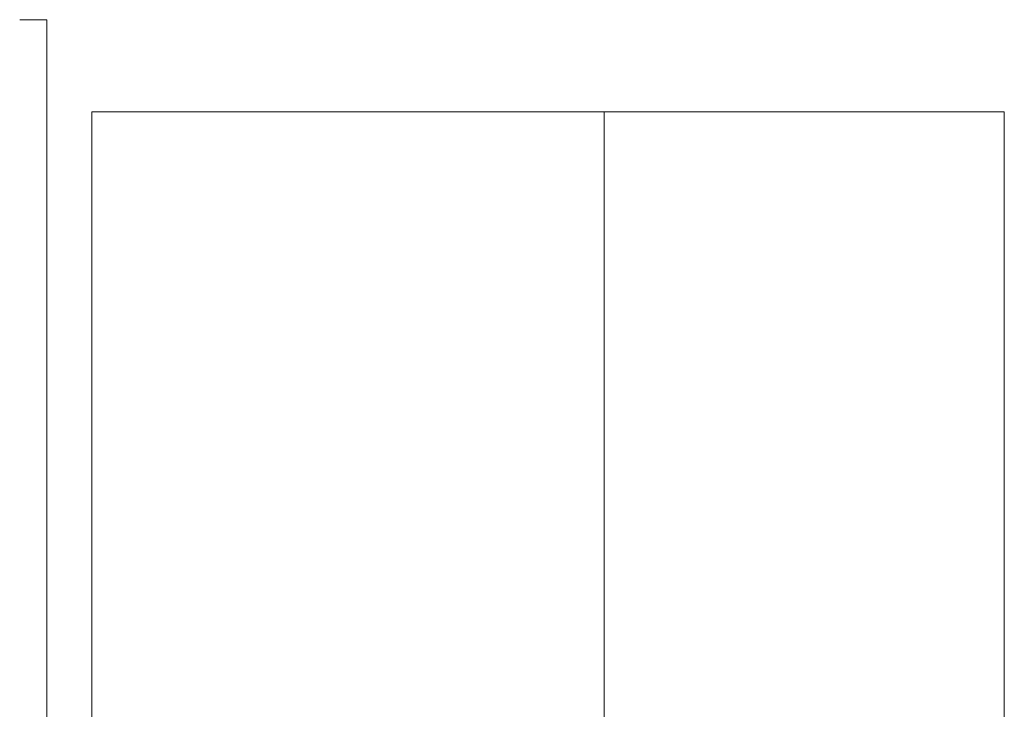
# Model space of a CAD drawing. Units: millimetres. Extents: x 0 to 10076, y 0 to 6489.
# Drawn here: x 2251 to 2312, y 4460 to 4503 of the extents above; entities that cross this region are included whole.
import ezdxf

# ---------------------------------------------------------------- set-up
doc = ezdxf.new("R2010")
doc.units = ezdxf.units.MM
doc.layers.add('Trimetric', color=7, linetype='Continuous')

msp = doc.modelspace()

# ---------------------------------------------------------------- linework, layer by layer
at = {"layer": 'Trimetric', "color": 193, "linetype": 'Continuous', "lineweight": 18}
msp.add_line((2252.642, 4503.386), (2252.642, 2372.036), dxfattribs=at)
at = {"layer": 'Trimetric', "color": 151, "linetype": 'Continuous', "lineweight": 18}
for p, q in [((2255.442, 4497.636), (2255.442, 2377.736)), ((2285.942, 4497.636), (2256.942, 4497.636)), ((2287.442, 4497.636), (2287.442, 2377.736)), ((2312.443, 4447.762), (2312.443, 4497.636))]:
    msp.add_line(p, q, dxfattribs=at)
at = {"layer": 'Trimetric', "color": 193, "linetype": 'Continuous', "lineweight": 18}
msp.add_open_spline([(2250.942, 4503.386), (2252.642, 4503.386)], degree=1, dxfattribs=at)
at = {"layer": 'Trimetric', "color": 151, "linetype": 'Continuous', "lineweight": 18}
for points in [[(2256.942, 4497.636), (2255.442, 4497.636)], [(2287.442, 4497.636), (2285.942, 4497.636)], [(2287.453, 4497.636), (2287.442, 4497.636)]]:
    msp.add_open_spline(points, degree=1, dxfattribs=at)
msp.add_open_spline([(2312.443, 4497.636), (2308.433, 4497.636), (2303.426, 4497.636), (2287.453, 4497.636)], degree=1, knots=[0, 0, 0.160477, 0.360823, 1, 1], dxfattribs=at)

doc.saveas('drawing.dxf')
